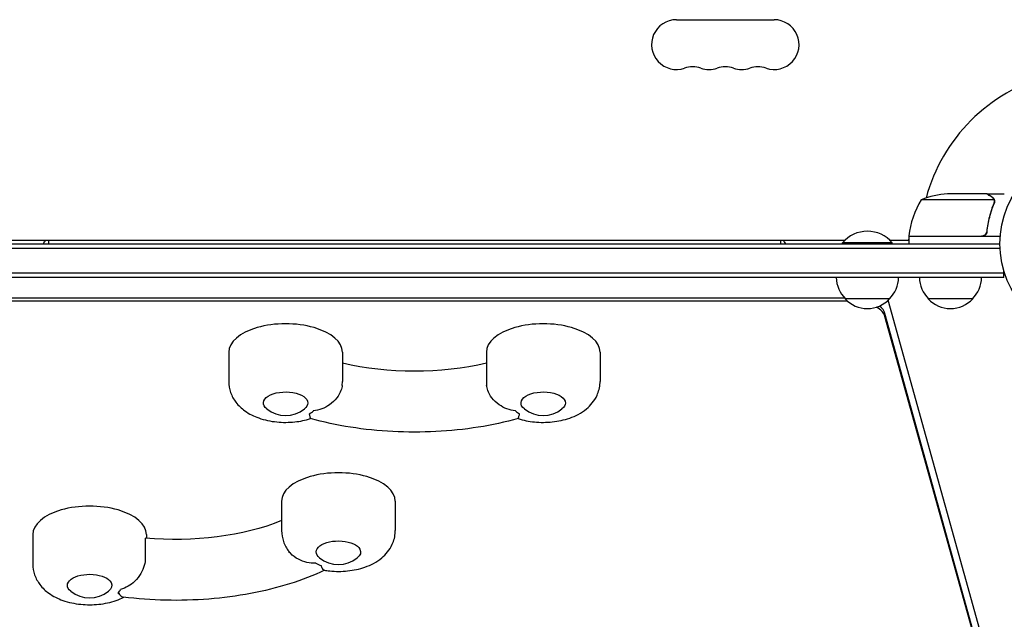
# Model space of a CAD drawing. Units: millimetres. Extents: x -4216 to 3552, y -4062 to 3560.
# Drawn here: x -2452 to -1898, y -211 to 126 of the extents above; entities that cross this region are included whole.
import ezdxf

# ---------------------------------------------------------------- set-up
doc = ezdxf.new("R2010")
doc.units = ezdxf.units.MM
doc.header["$LTSCALE"] = 20
doc.layers.add('2d', color=230, linetype='Continuous')

msp = doc.modelspace()

# ---------------------------------------------------------------- linework, layer by layer
at = {"layer": '2d'}
for p, q in [((-2082.13, 126), (-2027.13, 126)), ((-1907.59, 28), (-1929.5, 28)), ((-1907.39, 28), (-1897.59, 28)), ((-1907.39, 28), (-1907.39, 27.88)), ((-1903.45, 24.75), (-1944.34, 24.75)), ((-1903.29, 23.79), (-1903.29, 23.79)), ((-1907.39, 7.8), (-1907.39, 6.3)), ((-2472.05, 2), (-1987.21, 2)), ((-2435.63, 2), (-2435.63, 0)), ((-2023.63, 2), (-2023.63, 0)), ((-1960.63, 0.5), (-1988.63, 0.5)), ((-1988.63, 0), (-1988.63, 0.5)), ((-1962.05, 2), (-1951.34, 2)), ((-1960.63, 0), (-1960.63, 0.5)), ((-1899.94, 4), (-1951.34, 4)), ((-1951.34, 4), (-1951.34, 0)), ((-1951.33, 4.2), (-1910.48, 4.2)), ((-2559.24, -2.5), (-1900.03, -2.5)), ((-2559.18, 0), (-1900.09, 0)), ((-1897.89, -16.5), (-2561.38, -16.5)), ((-1897.89, -19), (-1897.89, -15.11)), ((-1897.89, -19), (-2561.38, -19)), ((-1985.8, -32.3), (-2473.47, -32.3)), ((-1987.41, -30.57), (-2471.85, -30.57)), ((-1962.13, -31), (-1987.13, -31)), ((-1824.3, -530.33), (-1962.93, -31.81)), ((-1915.39, -31), (-1940.39, -31)), ((-1824.3, -544.19), (-1964.74, -39.19)), ((-1824.3, -545.92), (-1964.74, -40.92)), ((-2334.13, -61.05), (-2334.13, -77.5)), ((-2270.13, -61.05), (-2270.13, -77.5)), ((-2189.13, -61.05), (-2189.13, -77.5)), ((-2125.13, -61.05), (-2125.13, -77.5)), ((-2304.37, -144.87), (-2304.37, -161.33)), ((-2240.37, -144.87), (-2240.37, -161.33)), ((-2444.43, -163.64), (-2444.43, -180.09)), ((-2381.09, -165.61), (-2381.09, -176.86)), ((-2380.43, -163.64), (-2380.43, -165.67))]:
    msp.add_line(p, q, dxfattribs=at)
msp.add_circle((-1847.09, 0), 53, dxfattribs=at)
for centre, radius, start, end in [((-2082.13, 112), 14, 90, 289.1099), ((-2027.13, 112), 14, 250.8901, 90), ((-2072.97, 85.54), 14, 70.8901, 109.1099), ((-2063.8, 112), 14, 250.8901, 289.1099), ((-2054.63, 85.54), 14, 70.8901, 109.1099), ((-2045.47, 112), 14, 250.8901, 289.1099), ((-2036.3, 85.54), 14, 70.8901, 109.1099), ((-1847.09, 0), 98, 105.2001, 164.7999), ((-1926.34, -21.9), 50, 93.6243, 111.1002), ((-1901.64, -1.27), 50, 148.6503, 173.5272), ((-1974.63, -11.33), 18.33, 40.1905, 139.8095), ((-1944.55, -1.5), 8, 148.1306, 154.0555), ((-1948.34, 4.03), 3, 173.5272, 176.8088), ((-1944.55, -1.5), 8, 134.5613, 136.5675), ((-1847.09, 0), 98, 177.5437, 177.6607), ((-1975.14, -18.81), 17, 180.6413, 225.8135), ((-1974.13, -18.81), 17, 314.1865, 359.3587), ((-1928.39, -18.81), 17, 180.6413, 225.8135), ((-1927.39, -18.81), 17, 314.1865, 359.3587), ((-1974.63, -19.48), 17, 222.6679, 317.3321), ((-1927.89, -19.48), 17, 222.6679, 317.3321), ((-2302.13, -79.65), 17, 231.4989, 308.5011), ((-2157.13, -79.65), 17, 231.4989, 308.5011), ((-2272.37, -163.48), 17, 231.4989, 308.5011), ((-2412.43, -182.24), 17, 231.4989, 308.5011)]:
    msp.add_arc(centre, radius, start, end, dxfattribs=at)
for centre, major_axis, ratio, start_param, end_param in [((-2454.63, 8.63), (19, 0), 0.866025, -0.552041, -0.41466), ((-2004.63, 8.63), (19, 0), 0.866025, -2.726932, -2.589551), ((-2004.63, 8.63), (19, 0), 0.866025, -0.418286, -0.41466), ((-1984.55, -42.3), (20, 0), 0.5, 0.138162, 0.72155), ((-1984.55, -40.57), (20, 0), 0.5, 0.138162, 0.582727), ((-1984.55, -40.57), (20, 0), 0.5, 0.138162, 0.582727), ((-2302.13, -61.05), (32, 0), 0.5, 0, 3.141593), ((-2157.13, -61.05), (32, 0), 0.5, 0, 3.141593), ((-2302.13, -89.63), (18, 0), 0.5, -0.743516, -0.519366), ((-2157.13, -89.63), (18, 0), 0.5, -2.622227, -2.398077), ((-2272.37, -144.87), (32, 0), 0.5, 0, 3.141593), ((-2412.43, -163.64), (32, 0), 0.5, 0, 3.141593), ((-2272.37, -173.45), (18, 0), 0.5, -2.360428, -2.136278), ((-2412.43, -192.22), (18, 0), 0.5, -0.481716, -0.257566)]:
    msp.add_ellipse(centre, major_axis=major_axis, ratio=ratio, start_param=start_param, end_param=end_param, dxfattribs=at)
at = {"layer": '2d', "extrusion": (0, 0, -1)}
for centre, major_axis, start_param, end_param in [((-2229.63, -24.23), (-95, 0), -2.011212, -1.13038), ((-2302.13, -89.63), (-12.5, 0), -0.561156, 3.141593), ((-2157.13, -89.63), (-12.5, 0), -0.561156, 3.141593), ((-2302.13, -89.63), (12.5, 0), 0, 0.561156), ((-2157.13, -89.63), (12.5, 0), 0, 0.561156), ((-2364.16, -118.87), (-95, 0), -2.251454, -1.391552), ((-2272.37, -173.45), (-12.5, 0), -0.561156, 2.879793), ((-2272.37, -173.45), (12.5, 0), -0.261799, 0.561156), ((-2412.43, -192.22), (-12.5, 0), -0.561156, 2.879793), ((-2412.43, -192.22), (12.5, 0), -0.261799, 0.561156)]:
    msp.add_ellipse(centre, major_axis=major_axis, ratio=0.5, start_param=start_param, end_param=end_param, dxfattribs=at)
at = {"layer": '2d'}
for points, knots in [([(-1904.79, 26.38), (-1905.51, 26.8), (-1906.11, 27.15), (-1907.05, 27.69), (-1907.4, 27.89), (-1907.59, 28)], [0, 0, 0, 0, 0.00517024, 0.00517024, 0.01034048, 0.01034048, 0.01034048, 0.01034048]), ([(-1903.51, 22.67), (-1904.48, 20.25), (-1905.31, 17.73), (-1906.66, 12.47), (-1907.18, 9.73), (-1907.5, 6.86)], [0, 0, 0, 0, 0.00859307, 0.00859307, 0.01718614, 0.01718614, 0.01718614, 0.01718614]), ([(-1907.32, 6.67), (-1907, 9.53), (-1906.49, 12.29), (-1905.64, 15.64), (-1905.46, 16.3), (-1905.08, 17.61), (-1904.87, 18.27), (-1904.24, 20.19), (-1903.78, 21.44), (-1903.29, 22.66)], [0.00267622, 0.00267622, 0.00267622, 0.00267622, 0.01136401, 0.01136401, 0.01353595, 0.01353595, 0.0157079, 0.0157079, 0.0200518, 0.0200518, 0.0200518, 0.0200518]), ([(-1903.61, 25.13), (-1903.73, 25.37), (-1903.88, 25.6), (-1904.17, 25.91), (-1904.27, 26.01), (-1904.51, 26.21), (-1904.64, 26.3), (-1904.79, 26.38)], [0, 0, 0, 0, 0.00218234, 0.00218234, 0.003273511, 0.003273511, 0.004364681, 0.004364681, 0.004364681, 0.004364681]), ([(-1904.58, 26.38), (-1904.44, 26.3), (-1904.31, 26.21), (-1904.12, 26.06), (-1904.06, 26), (-1903.97, 25.92), (-1903.93, 25.87), (-1903.88, 25.82), (-1903.85, 25.79), (-1903.84, 25.78), (-1903.83, 25.77), (-1903.83, 25.77), (-1903.63, 25.54), (-1903.47, 25.3), (-1903.35, 25.03)], [0, 0, 0, 0, 0.25, 0.25, 0.375, 0.375, 0.4375, 0.46875, 0.484375, 0.492187, 0.492187, 0.5, 0.5, 1, 1, 1, 1]), ([(-1903.35, 25.03), (-1903.32, 24.97), (-1903.29, 24.9), (-1903.23, 24.74), (-1903.2, 24.64), (-1903.15, 24.43), (-1903.12, 24.31), (-1903.09, 24.06), (-1903.08, 23.92), (-1903.08, 23.77)], [0, 0, 0, 0, 0.00051115, 0.00051115, 0.001022301, 0.001022301, 0.001533451, 0.001533451, 0.002044601, 0.002044601, 0.002044601, 0.002044601]), ([(-1907.32, 6.67), (-1907.34, 6.49), (-1907.38, 6.31), (-1907.48, 5.97), (-1907.55, 5.8), (-1907.72, 5.47), (-1907.81, 5.32), (-1908.03, 5.03), (-1908.16, 4.89), (-1908.43, 4.65), (-1908.58, 4.54), (-1908.89, 4.35), (-1909.06, 4.27), (-1909.4, 4.13), (-1909.57, 4.08), (-1909.93, 4.02), (-1910.12, 4), (-1910.3, 4)], [0, 0, 0, 0, 0.000547232, 0.000547232, 0.001094464, 0.001094464, 0.001641696, 0.001641696, 0.002188928, 0.002188928, 0.002736159, 0.002736159, 0.003283391, 0.003283391, 0.003830623, 0.003830623, 0.004377855, 0.004377855, 0.004377855, 0.004377855]), ([(-1907.5, 6.86), (-1907.53, 6.58), (-1907.6, 6.32), (-1907.76, 5.93), (-1907.82, 5.8), (-1907.97, 5.56), (-1908.04, 5.45), (-1908.3, 5.12), (-1908.51, 4.92), (-1908.85, 4.68), (-1908.97, 4.6), (-1909.22, 4.47), (-1909.35, 4.42), (-1909.48, 4.37)], [0, 0, 0, 0, 0.000839577, 0.000839577, 0.001259366, 0.001259366, 0.001679155, 0.001679155, 0.002518732, 0.002518732, 0.002938521, 0.002938521, 0.00335831, 0.00335831, 0.00335831, 0.00335831]), ([(-2334.13, -77.5), (-2334.13, -79.65), (-2333.75, -81.78), (-2332.34, -85.79), (-2331.29, -87.62), (-2328.59, -91.16), (-2326.88, -92.71), (-2322.6, -95.8), (-2319.96, -97.07), (-2313.95, -99.2), (-2310.53, -99.91), (-2303.72, -100.59), (-2300.33, -100.59), (-2293.97, -99.92), (-2291, -99.33), (-2288.12, -98.4)], [3.141593, 3.141593, 3.141593, 3.141593, 3.315213, 3.315213, 3.504822, 3.504822, 3.747649, 3.747649, 4.09517, 4.09517, 4.515036, 4.515036, 4.918689, 4.918689, 5.283652, 5.283652, 5.283652, 5.283652]), ([(-2270.27, -79.7), (-2270.21, -79.24), (-2270.17, -78.79), (-2270.14, -78.05), (-2270.13, -77.78), (-2270.13, -77.5)], [6.2235555, 6.2235555, 6.2235555, 6.2235555, 6.26097557, 6.26097557, 6.28318531, 6.28318531, 6.28318531, 6.28318531]), ([(-2171.15, -98.4), (-2168.2, -99.35), (-2165.15, -99.95), (-2158.72, -100.59), (-2155.33, -100.59), (-2148.65, -99.89), (-2145.37, -99.2), (-2138.91, -96.94), (-2135.72, -95.37), (-2130.48, -91.01), (-2128.3, -88.54), (-2125.88, -83.18), (-2125.26, -80.78), (-2125.14, -78.05), (-2125.13, -77.78), (-2125.13, -77.5)], [4.141126, 4.141126, 4.141126, 4.141126, 4.515036, 4.515036, 4.918689, 4.918689, 5.322639, 5.322639, 5.742556, 5.742556, 6.061276, 6.061276, 6.260976, 6.260976, 6.283185, 6.283185, 6.283185, 6.283185]), ([(-2270.27, -79.7), (-2270.37, -80.62), (-2270.6, -81.56), (-2271.47, -83.96), (-2272.26, -85.38), (-2274.4, -88.19), (-2275.8, -89.52), (-2278.73, -91.57), (-2280.2, -92.34), (-2283.28, -93.5), (-2284.87, -93.88), (-2286.49, -94.09), (-2286.5, -94.09), (-2286.51, -94.1)], [1.447114, 1.447114, 1.447114, 1.447114, 4.570887, 4.570887, 9.47597, 9.47597, 15.199836, 15.199836, 20.192137, 20.192137, 25.160963, 25.160963, 25.182953, 25.182953, 25.182953, 25.182953]), ([(-2172.76, -94.1), (-2172.77, -94.09), (-2172.78, -94.09), (-2174.4, -93.88), (-2175.99, -93.5), (-2179.06, -92.34), (-2180.54, -91.57), (-2183.47, -89.52), (-2184.87, -88.19), (-2187.01, -85.38), (-2187.8, -83.96), (-2188.67, -81.56), (-2188.89, -80.62), (-2189, -79.7)], [-0.022184, -0.022184, -0.022184, -0.022184, 0, 0, 5.012804, 5.012804, 10.049289, 10.049289, 15.823815, 15.823815, 20.772311, 20.772311, 23.923732, 23.923732, 23.923732, 23.923732]), ([(-2288.88, -95.72), (-2288.88, -95.72), (-2288.88, -95.73), (-2288.69, -96.43), (-2288.54, -97.03), (-2288.31, -97.92), (-2288.22, -98.22), (-2288.15, -98.38), (-2288.14, -98.4), (-2288.12, -98.4)], [-0.021894, -0.021894, -0.021894, -0.021894, 0, 0, 4.270242, 4.270242, 8.536865, 8.536865, 9.802271, 9.802271, 9.802271, 9.802271]), ([(-2171.15, -98.4), (-2178.37, -100.4), (-2185.93, -102.02), (-2201.47, -104.45), (-2209.46, -105.27), (-2225.57, -106.09), (-2233.7, -106.09), (-2249.81, -105.27), (-2257.8, -104.45), (-2273.34, -102.02), (-2280.9, -100.4), (-2288.12, -98.4)], [1.065031, 1.065031, 1.065031, 1.065031, 1.267337, 1.267337, 1.469643, 1.469643, 1.671949, 1.671949, 1.874256, 1.874256, 2.076562, 2.076562, 2.076562, 2.076562]), ([(-2171.15, -98.4), (-2171.13, -98.4), (-2171.12, -98.38), (-2171.04, -98.22), (-2170.96, -97.92), (-2170.73, -97.03), (-2170.58, -96.43), (-2170.39, -95.73), (-2170.38, -95.72), (-2170.38, -95.72)], [14.420442, 14.420442, 14.420442, 14.420442, 15.677236, 15.677236, 19.91482, 19.91482, 24.155999, 24.155999, 24.177744, 24.177744, 24.177744, 24.177744]), ([(-2304.37, -161.33), (-2304.37, -163.47), (-2303.98, -165.6), (-2302.58, -169.61), (-2301.52, -171.45), (-2300.32, -173.03), (-2300.3, -173.05), (-2300.28, -173.08)], [2.8797933, 2.8797933, 2.8797933, 2.8797933, 3.0534137, 3.0534137, 3.2430226, 3.2430226, 3.2464073, 3.2464073, 3.2464073, 3.2464073]), ([(-2280.44, -183.66), (-2279.4, -183.84), (-2278.35, -183.98), (-2273.95, -184.42), (-2270.57, -184.41), (-2263.89, -183.71), (-2260.6, -183.03), (-2254.14, -180.77), (-2250.95, -179.2), (-2245.72, -174.84), (-2243.54, -172.37), (-2241.12, -167), (-2240.5, -164.61), (-2240.38, -161.88), (-2240.37, -161.6), (-2240.37, -161.33)], [4.125896, 4.125896, 4.125896, 4.125896, 4.253237, 4.253237, 4.65689, 4.65689, 5.060839, 5.060839, 5.480756, 5.480756, 5.799477, 5.799477, 5.999176, 5.999176, 6.021386, 6.021386, 6.021386, 6.021386]), ([(-2381.09, -176.86), (-2381.09, -178.18), (-2381.3, -179.58), (-2382.14, -182.54), (-2382.78, -184.05), (-2384.55, -187.12), (-2385.72, -188.62), (-2388.21, -191.02), (-2389.47, -191.97), (-2392.15, -193.51), (-2393.55, -194.09), (-2395.01, -194.51), (-2395.02, -194.51), (-2395.03, -194.51)], [0, 0, 0, 0, 4.570887, 4.570887, 9.47597, 9.47597, 15.199836, 15.199836, 20.192137, 20.192137, 25.160963, 25.160963, 25.182953, 25.182953, 25.182953, 25.182953]), ([(-2285.15, -179.79), (-2285.16, -179.79), (-2285.17, -179.79), (-2286.85, -179.8), (-2288.51, -179.62), (-2291.77, -178.88), (-2293.36, -178.32), (-2296.53, -176.67), (-2298.07, -175.53), (-2299.68, -173.82), (-2299.99, -173.46), (-2300.28, -173.08)], [-0.022184, -0.022184, -0.022184, -0.022184, 0, 0, 5.012804, 5.012804, 10.049289, 10.049289, 15.823815, 15.823815, 17.324122, 17.324122, 17.324122, 17.324122]), ([(-2444.43, -180.09), (-2444.43, -182.23), (-2444.04, -184.37), (-2442.64, -188.38), (-2441.58, -190.21), (-2438.89, -193.75), (-2437.18, -195.3), (-2432.9, -198.39), (-2430.25, -199.66), (-2424.24, -201.79), (-2420.83, -202.5), (-2414.01, -203.18), (-2410.63, -203.18), (-2403.95, -202.48), (-2400.66, -201.79), (-2396.03, -200.17), (-2394.59, -199.57), (-2393.18, -198.84)], [2.879793, 2.879793, 2.879793, 2.879793, 3.053414, 3.053414, 3.243023, 3.243023, 3.48585, 3.48585, 3.833371, 3.833371, 4.253237, 4.253237, 4.65689, 4.65689, 5.060839, 5.060839, 5.247741, 5.247741, 5.247741, 5.247741]), ([(-2280.44, -183.66), (-2280.48, -183.66), (-2280.53, -183.64), (-2280.85, -183.52), (-2281.12, -183.23), (-2281.62, -182.36), (-2281.84, -181.77), (-2282.02, -181.06), (-2282.02, -181.06), (-2282.02, -181.05)], [14.988911, 14.988911, 14.988911, 14.988911, 15.677236, 15.677236, 19.91482, 19.91482, 24.155999, 24.155999, 24.177744, 24.177744, 24.177744, 24.177744]), ([(-2280.24, -183.7), (-2286.35, -186.6), (-2292.92, -189.15), (-2306.87, -193.53), (-2314.26, -195.35), (-2329.52, -198.22), (-2337.39, -199.25), (-2353.37, -200.52), (-2361.47, -200.74), (-2377.61, -200.38), (-2385.64, -199.79), (-2393.51, -198.8)], [1.072074, 1.072074, 1.072074, 1.072074, 1.271885, 1.271885, 1.473746, 1.473746, 1.675607, 1.675607, 1.877467, 1.877467, 2.079328, 2.079328, 2.079328, 2.079328]), ([(-2396.48, -196.39), (-2396.48, -196.39), (-2396.47, -196.39), (-2395.92, -197.05), (-2395.41, -197.6), (-2394.47, -198.42), (-2394.04, -198.69), (-2393.6, -198.79), (-2393.55, -198.8), (-2393.51, -198.8)], [-0.021894, -0.021894, -0.021894, -0.021894, 0, 0, 4.270242, 4.270242, 8.536865, 8.536865, 9.069248, 9.069248, 9.069248, 9.069248])]:
    msp.add_open_spline(points, degree=3, knots=knots, dxfattribs=at)
msp.add_rational_spline([(-1904.58, 26.38), (-1906.44, 27.45), (-1907.39, 28), (-1907.39, 28)], [1, 0.989183671007, 0.983775506511, 0.983775506511], degree=3, dxfattribs=at)
for points in [[(-1903.61, 25.13), (-1903.54, 25.01), (-1903.49, 24.88), (-1903.45, 24.75)], [(-1903.34, 23.23), (-1903.38, 23.04), (-1903.43, 22.85), (-1903.51, 22.67)], [(-1903.45, 24.75), (-1903.34, 24.44), (-1903.29, 24.13), (-1903.29, 23.81)], [(-1903.29, 23.79), (-1903.29, 23.6), (-1903.31, 23.42), (-1903.34, 23.23)], [(-1903.29, 23.79), (-1903.29, 23.72), (-1903.29, 23.66), (-1903.3, 23.59)], [(-1903.29, 23.81), (-1903.29, 23.81), (-1903.29, 23.8), (-1903.29, 23.79)], [(-1903.29, 23.79), (-1903.29, 23.79), (-1903.29, 23.79), (-1903.29, 23.79)], [(-1903.08, 23.71), (-1903.09, 23.35), (-1903.16, 23), (-1903.29, 22.66)], [(-1903.08, 23.77), (-1903.08, 23.75), (-1903.08, 23.73), (-1903.08, 23.71)], [(-1909.48, 4.37), (-1909.81, 4.26), (-1910.14, 4.2), (-1910.48, 4.2)], [(-2189.13, -77.5), (-2189.13, -78.24), (-2189.09, -78.97), (-2189, -79.7)]]:
    msp.add_open_spline(points, degree=3, dxfattribs=at)

doc.saveas('drawing.dxf')
